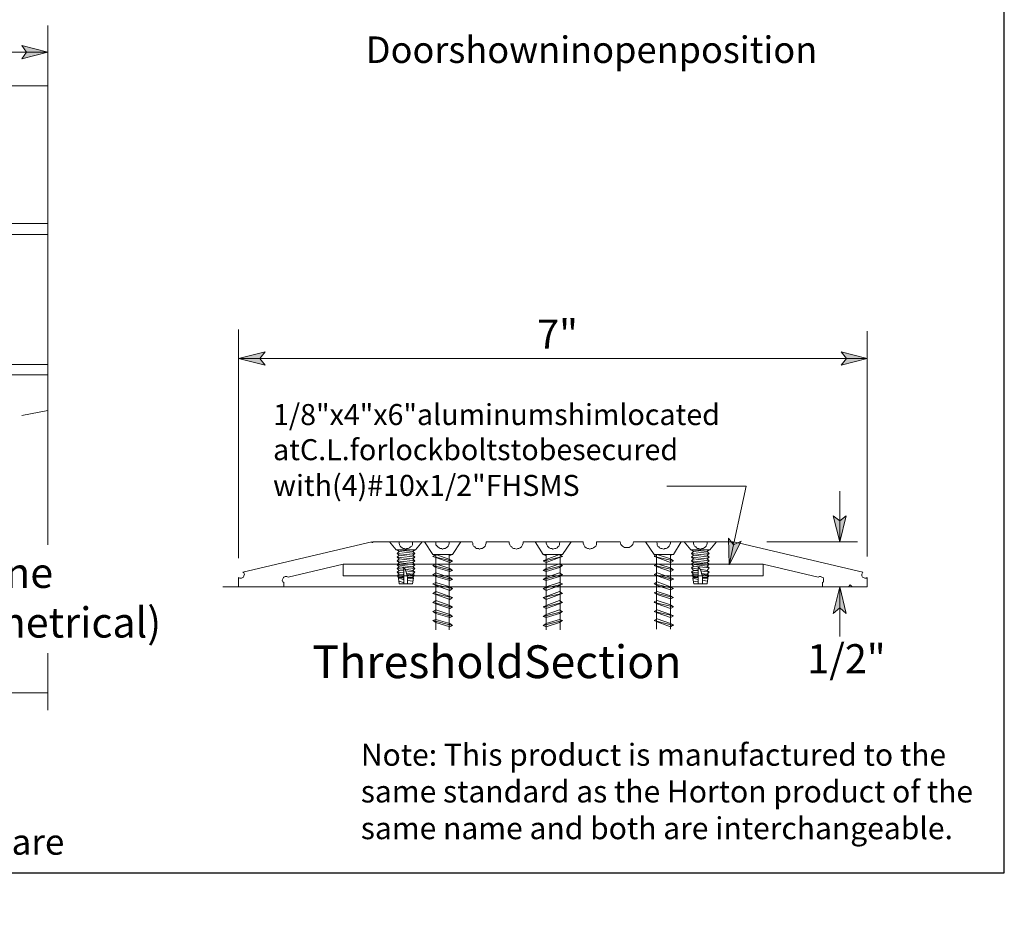
# Model space of a CAD drawing. Units: inches. Extents: x 12 to 593, y -21 to 788.
# Drawn here: x 398 to 593, y -21 to 155 of the extents above; entities that cross this region are included whole.
import ezdxf

# ---------------------------------------------------------------- set-up
doc = ezdxf.new("R2010")
doc.units = ezdxf.units.IN
doc.header["$MEASUREMENT"] = 0
doc.layers.add('Layer 1', color=7, linetype='Continuous')
doc.layers.add('LAYER1', color=7, linetype='Continuous')

msp = doc.modelspace()

# ---------------------------------------------------------------- hatches: boundary and pattern name
at = {"layer": 'Layer 1'}
for points in [[(403.56, 148.32), (398.4, 147), (399.36, 148.32), (398.4, 149.64)], [(441.36, 87.6), (446.64, 88.92), (445.56, 87.6), (446.64, 86.28)], [(565.92, 87.6), (560.76, 86.28), (561.84, 87.6), (560.76, 88.92)], [(560.52, 51.24), (559.2, 56.4), (560.52, 55.44), (561.72, 56.4)], [(538.56, 46.68), (538.44, 51.96), (539.4, 50.64), (540.96, 51.36)], [(560.52, 42.36), (561.72, 37.08), (560.52, 38.16), (559.2, 37.08)]]:
    msp.add_hatch(color=7, dxfattribs=at).paths.add_polyline_path(points)

# ---------------------------------------------------------------- linework, layer by layer
msp.add_lwpolyline([(11.84, 788.12), (11.84, -14.34), (593.08, -14.34), (593.08, 788.12)], close=True)
at = {"layer": 'Layer 1', "color": 7, "lineweight": 5}
for points in [[(403.56, 153.6), (403.56, 50.64)], [(441.36, 48), (441.36, 93.36)], [(565.92, 48.36), (565.92, 93)], [(441.36, 87.6), (446.64, 88.92), (445.56, 87.6), (446.64, 86.28), (441.36, 87.6)], [(565.92, 87.6), (560.76, 86.28), (561.84, 87.6), (560.76, 88.92), (565.92, 87.6)], [(565.92, 87.6), (441.36, 87.6)], [(526.2, 62.28), (541.92, 62.28)], [(538.56, 46.68), (541.92, 62.28)], [(560.52, 51.24), (560.52, 61.32)], [(560.52, 51.24), (559.2, 56.4), (560.52, 55.44), (561.72, 56.4), (560.52, 51.24)], [(477.72, 51.24), (471.24, 51.24)], [(471.24, 51.24), (472.56, 49.68)], [(477.72, 51.24), (476.4, 49.68)], [(479.88, 48.72), (478.2, 51.24)], [(485.4, 51.24), (478.2, 51.24)], [(483.72, 48.72), (485.4, 51.24)], [(500.16, 51.24), (507.24, 51.24)], [(501.72, 48.72), (500.16, 51.24)], [(505.56, 48.72), (507.24, 51.24)], [(523.68, 48.72), (522, 51.24)], [(529.08, 51.24), (522, 51.24)], [(527.52, 48.72), (529.08, 51.24)], [(529.68, 51.24), (531, 49.68)], [(536.04, 51.24), (529.68, 51.24)], [(536.04, 51.24), (534.72, 49.68)], [(538.56, 46.68), (538.44, 51.96), (539.4, 50.64), (540.96, 51.36), (538.56, 46.68)], [(546, 51.24), (564, 51.24)], [(476.4, 49.68), (472.56, 49.68)], [(475.92, 49.32), (472.8, 49.68)], [(472.8, 49.68), (473.16, 49.32)], [(473.16, 49.32), (472.8, 48.96)], [(472.8, 48.96), (473.16, 48.6)], [(475.92, 48.6), (472.8, 48.96)], [(476.28, 48.96), (473.16, 49.32)], [(476.28, 49.68), (475.92, 49.32)], [(475.92, 49.32), (476.28, 48.96)], [(476.28, 48.96), (475.92, 48.6)], [(534.72, 49.68), (531, 49.68)], [(531.12, 49.68), (531.48, 49.32)], [(534.24, 49.32), (531.12, 49.68)], [(531.48, 49.32), (531.12, 48.96)], [(531.12, 48.96), (531.48, 48.6)], [(534.24, 48.6), (531.12, 48.96)], [(534.6, 48.96), (531.48, 49.32)], [(534.6, 49.68), (534.24, 49.32)], [(534.24, 49.32), (534.6, 48.96)], [(534.6, 48.96), (534.24, 48.6)], [(473.16, 48.6), (472.8, 48.24)], [(472.8, 48.24), (473.16, 47.88)], [(475.92, 47.88), (472.8, 48.24)], [(473.16, 47.88), (472.8, 47.52)], [(475.92, 47.16), (472.8, 47.52)], [(472.8, 47.52), (473.16, 47.16)], [(473.16, 47.16), (472.8, 46.68)], [(476.28, 48.24), (473.16, 48.6)], [(476.28, 47.52), (473.16, 47.88)], [(476.28, 46.68), (473.16, 47.16)], [(475.92, 48.6), (476.28, 48.24)], [(476.28, 48.24), (475.92, 47.88)], [(475.92, 47.88), (476.28, 47.52)], [(476.28, 47.52), (475.92, 47.16)], [(475.92, 47.16), (476.28, 46.68)], [(483.72, 48.72), (479.88, 48.72)], [(480.48, 48.72), (479.88, 48.36)], [(479.88, 48.36), (483.72, 47.4)], [(479.88, 48.36), (480.48, 48.12)], [(480.48, 46.92), (479.88, 46.56)], [(483.24, 47.76), (480.48, 48.72)], [(480.48, 33.84), (480.48, 48.72)], [(480.48, 48.12), (483.24, 47.16)], [(483.24, 45.96), (480.48, 46.92)], [(483.72, 48.72), (483.12, 48.48)], [(483.12, 33.84), (483.12, 48.72)], [(483.72, 47.52), (483.24, 47.76)], [(483.24, 47.16), (483.72, 47.52)], [(483.72, 47.52), (483.72, 47.52)], [(501.72, 48.72), (505.56, 48.72)], [(501.72, 48.72), (502.32, 48.48)], [(505.56, 48.36), (501.72, 47.4)], [(501.72, 47.52), (502.32, 47.76)], [(501.72, 47.52), (501.72, 47.52)], [(502.32, 47.16), (501.72, 47.52)], [(502.32, 47.76), (504.96, 48.72)], [(502.32, 33.84), (502.32, 48.72)], [(504.96, 48.12), (502.32, 47.16)], [(502.32, 45.96), (504.96, 46.92)], [(504.96, 48.72), (505.56, 48.36)], [(505.56, 48.36), (504.96, 48.12)], [(504.96, 46.92), (505.56, 46.56)], [(505.08, 33.84), (505.08, 48.72)], [(524.28, 48.72), (523.68, 48.48)], [(527.52, 48.72), (523.68, 48.72)], [(523.68, 48.48), (524.28, 48.12)], [(523.68, 48.36), (527.52, 47.52)], [(524.28, 46.92), (523.68, 46.56)], [(524.16, 33.96), (524.16, 48.72)], [(526.92, 47.88), (524.28, 48.72)], [(524.28, 48.12), (526.92, 47.16)], [(526.92, 46.08), (524.28, 46.92)], [(527.52, 48.72), (526.92, 48.6)], [(526.92, 33.96), (526.92, 48.72)], [(527.52, 47.52), (526.92, 47.88)], [(526.92, 47.16), (527.52, 47.52)], [(531.48, 48.6), (531.12, 48.24)], [(531.12, 48.24), (531.48, 47.88)], [(534.24, 47.88), (531.12, 48.24)], [(531.48, 47.88), (531.12, 47.52)], [(531.12, 47.52), (531.48, 47.16)], [(534.24, 47.16), (531.12, 47.52)], [(531.48, 47.16), (531.12, 46.8)], [(531.24, 47.52), (531.24, 47.52)], [(534.6, 48.24), (531.48, 48.6)], [(534.6, 47.52), (531.48, 47.88)], [(534.6, 46.8), (531.48, 47.16)], [(534.24, 48.6), (534.6, 48.24)], [(534.6, 48.24), (534.24, 47.88)], [(534.24, 47.88), (534.6, 47.52)], [(534.6, 47.52), (534.24, 47.16)], [(534.24, 47.16), (534.6, 46.8)], [(462.12, 44.52), (462.12, 46.8)], [(475.92, 46.32), (472.8, 46.68)], [(472.8, 46.68), (473.16, 46.32)], [(473.16, 46.32), (472.8, 45.96)], [(474, 45.84), (472.8, 45.96)], [(472.8, 45.96), (473.16, 45.6)], [(473.16, 45.6), (472.8, 45.24)], [(472.8, 45.24), (473.16, 44.88)], [(474, 45.12), (472.8, 45.24)], [(473.16, 44.88), (472.92, 44.64)], [(476.28, 45.96), (473.16, 46.32)], [(474, 45.48), (473.16, 45.6)], [(474, 44.76), (473.16, 44.88)], [(474, 44.76), (473.16, 44.88)], [(474, 46.2), (474.36, 45.84)], [(474.12, 42.96), (474.12, 46.32)], [(474.36, 45.84), (474.6, 45.24)], [(475.92, 45.6), (474.36, 45.84)], [(476.28, 45.24), (474.48, 45.48)], [(474.6, 45.24), (474.72, 44.76)], [(475.92, 44.88), (474.72, 45)], [(476.28, 46.68), (475.92, 46.32)], [(475.92, 46.32), (476.28, 45.96)], [(476.28, 45.96), (475.92, 45.6)], [(475.92, 45.6), (476.28, 45.24)], [(476.28, 45.24), (475.92, 44.88)], [(475.92, 44.88), (476.16, 44.64)], [(479.88, 46.56), (480.48, 46.2)], [(479.88, 46.56), (483.72, 45.6)], [(480.48, 45.12), (479.88, 44.76)], [(480.48, 46.2), (483.24, 45.36)], [(483.24, 44.16), (480.48, 45.12)], [(483.72, 45.6), (483.24, 45.96)], [(483.24, 45.36), (483.72, 45.6)], [(483.72, 45.6), (483.72, 45.6)], [(505.56, 46.56), (501.72, 45.6)], [(501.72, 45.6), (502.32, 45.96)], [(502.32, 45.36), (501.72, 45.6)], [(501.72, 45.6), (501.72, 45.6)], [(504.96, 46.2), (502.32, 45.36)], [(502.32, 44.16), (504.96, 45.12)], [(505.56, 46.56), (504.96, 46.2)], [(504.96, 45.12), (505.56, 44.76)], [(523.68, 46.56), (524.28, 46.32)], [(523.68, 46.56), (527.52, 45.72)], [(524.28, 45.12), (523.68, 44.76)], [(524.28, 46.32), (526.92, 45.36)], [(526.92, 44.16), (524.28, 45.12)], [(527.52, 45.72), (526.92, 46.08)], [(526.92, 45.36), (527.52, 45.72)], [(527.52, 45.72), (527.52, 45.72)], [(531.12, 46.8), (531.48, 46.44)], [(534.24, 46.44), (531.12, 46.8)], [(531.48, 46.44), (531.12, 46.08)], [(532.44, 45.84), (531.12, 46.08)], [(531.12, 46.08), (531.48, 45.6)], [(531.48, 45.6), (531.12, 45.24)], [(532.44, 45.12), (531.12, 45.24)], [(531.12, 45.24), (531.48, 44.88)], [(531.48, 44.88), (531.24, 44.64)], [(534.6, 46.08), (531.48, 46.44)], [(532.44, 45.6), (531.48, 45.6)], [(532.44, 44.88), (531.48, 44.88)], [(532.44, 44.76), (531.48, 44.88)], [(532.44, 46.32), (532.8, 45.84)], [(532.44, 42.96), (532.44, 46.32)], [(534.24, 45.6), (532.8, 45.84)], [(532.8, 45.84), (533.04, 45.36)], [(534.6, 45.24), (532.92, 45.48)], [(533.04, 45.36), (533.16, 44.76)], [(534.24, 44.88), (533.04, 45)], [(534.6, 46.8), (534.24, 46.44)], [(534.24, 46.44), (534.6, 46.08)], [(534.6, 46.08), (534.24, 45.6)], [(534.24, 45.6), (534.6, 45.24)], [(534.6, 45.24), (534.24, 44.88)], [(534.24, 44.88), (534.48, 44.64)], [(545.28, 46.8), (545.28, 44.52)], [(545.28, 44.52), (462.12, 44.52)], [(474, 44.4), (472.92, 44.64)], [(472.92, 44.4), (472.92, 44.64)], [(472.92, 44.4), (473.16, 44.16)], [(474, 44.28), (472.92, 44.28)], [(473.16, 44.16), (473.04, 44.04)], [(474, 43.8), (473.04, 44.04)], [(473.16, 42.96), (473.04, 44.04)], [(473.04, 43.44), (473.16, 43.44)], [(474, 44.04), (473.16, 44.16)], [(473.16, 43.44), (473.16, 43.32)], [(474, 43.2), (473.16, 43.44)], [(475.8, 42.96), (473.16, 42.96)], [(474.12, 42.96), (474.96, 42.96)], [(474.72, 44.76), (474.84, 44.16)], [(476.16, 44.64), (474.72, 44.76)], [(476.04, 44.4), (474.84, 44.64)], [(475.92, 44.16), (474.84, 44.28)], [(475.92, 44.16), (474.84, 44.16)], [(474.84, 44.16), (474.84, 42.96)], [(476.04, 43.92), (474.84, 44.04)], [(475.92, 43.44), (474.84, 43.56)], [(475.8, 42.96), (476.04, 44.04)], [(476.04, 44.4), (475.92, 44.16)], [(475.92, 44.16), (476.04, 44.04)], [(475.92, 43.44), (475.92, 43.32)], [(475.92, 43.44), (475.92, 43.44)], [(476.04, 44.4), (476.16, 44.64)], [(479.88, 44.76), (480.48, 44.4)], [(479.88, 44.76), (483.72, 43.8)], [(480.48, 43.2), (479.88, 42.96)], [(479.88, 42.96), (480.48, 42.6)], [(480.48, 44.4), (483.24, 43.56)], [(483.24, 42.36), (480.48, 43.2)], [(483.72, 43.8), (483.24, 44.16)], [(483.24, 43.56), (483.72, 43.8)], [(483.72, 43.8), (483.72, 43.8)], [(505.56, 44.76), (501.72, 43.8)], [(501.72, 43.8), (502.32, 44.16)], [(502.32, 43.56), (501.72, 43.8)], [(501.72, 43.8), (501.72, 43.8)], [(504.96, 44.4), (502.32, 43.56)], [(502.32, 42.36), (504.96, 43.2)], [(505.56, 44.76), (504.96, 44.4)], [(504.96, 43.2), (505.56, 42.96)], [(505.56, 42.96), (504.96, 42.6)], [(523.68, 44.76), (524.28, 44.52)], [(523.68, 44.76), (527.52, 43.8)], [(524.28, 43.32), (523.68, 42.96)], [(523.68, 42.96), (524.28, 42.6)], [(523.68, 42.96), (527.52, 42)], [(524.28, 44.52), (526.92, 43.56)], [(526.92, 42.36), (524.28, 43.32)], [(527.52, 43.92), (526.92, 44.16)], [(526.92, 43.56), (527.52, 43.92)], [(532.44, 44.4), (531.24, 44.64)], [(531.36, 44.4), (531.24, 44.64)], [(531.24, 43.8), (531.24, 43.8)], [(532.44, 44.28), (531.36, 44.4)], [(531.36, 44.4), (531.48, 44.16)], [(531.48, 44.16), (531.36, 44.04)], [(532.44, 43.8), (531.36, 44.04)], [(531.6, 42.96), (531.36, 44.04)], [(532.44, 44.16), (531.48, 44.16)], [(532.44, 43.32), (531.48, 43.44)], [(531.48, 43.44), (531.48, 43.44)], [(531.48, 43.44), (531.48, 43.44)], [(534.24, 42.96), (531.6, 42.96)], [(532.44, 42.96), (533.4, 42.96)], [(534.48, 44.64), (533.16, 44.76)], [(533.16, 44.76), (533.28, 44.28)], [(534.48, 44.4), (533.16, 44.64)], [(534.24, 44.16), (533.28, 44.28)], [(534.24, 44.16), (533.28, 44.28)], [(533.28, 44.28), (533.28, 42.96)], [(534.36, 44.04), (533.28, 44.04)], [(534.24, 43.44), (533.28, 43.68)], [(534.48, 44.4), (534.24, 44.16)], [(534.24, 44.16), (534.36, 44.04)], [(534.24, 42.96), (534.36, 44.04)], [(534.24, 43.44), (534.24, 43.44)], [(534.36, 43.44), (534.24, 43.44)], [(534.48, 44.4), (534.48, 44.64)], [(479.88, 42.84), (483.72, 42)], [(480.48, 41.4), (479.88, 41.04)], [(479.88, 41.04), (480.48, 40.8)], [(479.88, 41.04), (483.72, 40.2)], [(480.48, 42.6), (483.24, 41.64)], [(483.24, 40.44), (480.48, 41.4)], [(483.72, 42), (483.24, 42.36)], [(483.24, 41.64), (483.72, 42)], [(483.72, 42), (483.72, 42)], [(505.56, 42.84), (501.72, 42)], [(501.72, 42), (502.32, 42.36)], [(501.72, 42), (501.72, 42)], [(502.32, 41.64), (501.72, 42)], [(505.56, 41.04), (501.72, 40.2)], [(504.96, 42.6), (502.32, 41.64)], [(502.32, 40.44), (504.96, 41.4)], [(504.96, 41.4), (505.56, 41.04)], [(505.56, 41.04), (504.96, 40.8)], [(524.28, 41.4), (523.68, 41.16)], [(523.68, 41.16), (524.28, 40.8)], [(523.68, 41.16), (527.52, 40.2)], [(524.28, 42.6), (526.92, 41.76)], [(526.92, 40.56), (524.28, 41.4)], [(527.52, 42), (526.92, 42.36)], [(526.92, 41.76), (527.52, 42)], [(527.52, 42), (527.52, 42)], [(560.52, 42.36), (561.72, 37.08), (560.52, 38.16), (559.2, 37.08), (560.52, 42.36)], [(560.52, 42.36), (560.52, 32.52)], [(480.48, 39.6), (479.88, 39.24)], [(479.88, 39.24), (483.72, 38.28)], [(479.88, 39.24), (480.48, 39)], [(480.48, 40.8), (483.24, 39.84)], [(483.24, 38.64), (480.48, 39.6)], [(483.72, 40.2), (483.24, 40.44)], [(483.24, 39.84), (483.72, 40.2)], [(483.72, 40.2), (483.72, 40.2)], [(501.72, 40.2), (502.32, 40.44)], [(502.32, 39.84), (501.72, 40.2)], [(501.72, 40.2), (501.72, 40.2)], [(505.56, 39.24), (501.72, 38.28)], [(504.96, 40.8), (502.32, 39.84)], [(502.32, 38.64), (504.96, 39.6)], [(504.96, 39.6), (505.56, 39.24)], [(505.56, 39.24), (504.96, 39)], [(524.28, 39.6), (523.68, 39.36)], [(523.68, 39.36), (524.28, 39)], [(523.68, 39.24), (527.52, 38.4)], [(524.28, 40.8), (526.92, 39.96)], [(526.92, 38.76), (524.28, 39.6)], [(527.52, 40.2), (526.92, 40.56)], [(526.92, 39.96), (527.52, 40.2)], [(527.52, 40.2), (527.52, 40.2)], [(480.48, 37.8), (479.88, 37.44)], [(479.88, 37.44), (483.72, 36.48)], [(479.88, 37.44), (480.48, 37.08)], [(480.48, 39), (483.24, 38.04)], [(483.24, 36.84), (480.48, 37.8)], [(480.48, 37.08), (483.24, 36.24)], [(483.72, 38.4), (483.24, 38.64)], [(483.24, 38.04), (483.72, 38.4)], [(483.72, 38.4), (483.72, 38.4)], [(501.72, 38.4), (502.32, 38.64)], [(501.72, 38.4), (501.72, 38.4)], [(502.32, 38.04), (501.72, 38.4)], [(505.56, 37.44), (501.72, 36.48)], [(504.96, 39), (502.32, 38.04)], [(502.32, 36.84), (504.96, 37.8)], [(504.96, 37.08), (502.32, 36.24)], [(504.96, 37.8), (505.56, 37.44)], [(505.56, 37.44), (504.96, 37.08)], [(524.28, 37.8), (523.68, 37.44)], [(523.68, 37.44), (524.28, 37.2)], [(523.68, 37.44), (527.52, 36.6)], [(524.28, 39), (526.92, 38.04)], [(526.92, 36.84), (524.28, 37.8)], [(524.28, 37.2), (526.92, 36.24)], [(527.52, 38.4), (526.92, 38.76)], [(526.92, 38.04), (527.52, 38.4)], [(527.52, 38.4), (527.52, 38.4)], [(480.48, 35.88), (479.88, 35.64)], [(479.88, 35.64), (480.48, 35.28)], [(479.88, 35.64), (483.72, 34.68)], [(483.24, 35.04), (480.48, 35.88)], [(480.48, 35.28), (483.24, 34.44)], [(483.72, 36.48), (483.24, 36.84)], [(483.24, 36.24), (483.72, 36.48)], [(483.72, 36.48), (483.72, 36.48)], [(501.72, 36.48), (502.32, 36.84)], [(501.72, 36.48), (501.72, 36.48)], [(502.32, 36.24), (501.72, 36.48)], [(505.56, 35.64), (501.72, 34.68)], [(502.32, 35.04), (504.96, 35.88)], [(504.96, 35.28), (502.32, 34.44)], [(504.96, 35.88), (505.56, 35.64)], [(505.56, 35.64), (504.96, 35.28)], [(524.28, 36), (523.68, 35.64)], [(523.68, 35.64), (527.52, 34.68)], [(523.68, 35.64), (524.28, 35.4)], [(526.92, 35.04), (524.28, 36)], [(524.28, 35.4), (526.92, 34.44)], [(527.52, 36.6), (526.92, 36.84)], [(526.92, 36.24), (527.52, 36.6)], [(527.52, 36.6), (527.52, 36.6)], [(483.72, 34.68), (483.24, 35.04)], [(483.24, 34.44), (483.72, 34.68)], [(483.72, 34.68), (483.72, 34.68)], [(501.72, 34.68), (502.32, 35.04)], [(502.32, 34.44), (501.72, 34.68)], [(501.72, 34.68), (501.72, 34.68)], [(527.52, 34.8), (526.92, 35.04)], [(526.92, 34.44), (527.52, 34.8)], [(527.52, 34.8), (527.52, 34.8)], [(403.56, 29.16), (403.56, 17.88)]]:
    msp.add_lwpolyline(points, dxfattribs=at)
at = {"layer": 'Layer 1', "color": 7, "lineweight": 13}
for points in [[(403.56, 148.32), (60.24, 148.32)], [(403.56, 148.32), (398.4, 147), (399.36, 148.32), (398.4, 149.64), (403.56, 148.32)], [(403.56, 141.6), (279.72, 141.6)], [(403.56, 114.36), (374.76, 114.36)], [(403.56, 112.2), (376.32, 112.2)], [(403.56, 86.4), (376.32, 86.4)], [(403.56, 84.36), (374.76, 84.36)], [(403.56, 77.28), (398.4, 76.32)], [(442.2, 45.24), (467.76, 51.24)], [(467.76, 51.24), (467.76, 51.12)], [(467.76, 51.12), (467.88, 51.12)], [(467.88, 51.12), (467.88, 51.12)], [(467.88, 51.12), (467.88, 51.12)], [(467.88, 51.12), (468, 51.12)], [(468, 51.24), (473.16, 51.24)], [(468, 51.12), (468, 51.24)], [(468, 51.12), (468, 51.12)], [(468, 51.12), (468, 51.12)], [(473.16, 51.24), (473.16, 51)], [(473.16, 51), (473.28, 50.64)], [(475.8, 51), (475.8, 51.24)], [(475.8, 51.24), (480.48, 51.24)], [(475.8, 50.64), (475.8, 51)], [(480.48, 51.24), (480.48, 51)], [(480.48, 51), (480.48, 50.64)], [(483, 50.64), (483.12, 51)], [(483.12, 51), (483.12, 51.24)], [(483.12, 51.24), (487.68, 51.24)], [(487.68, 51.24), (487.8, 51)], [(487.8, 51), (487.8, 50.64)], [(490.32, 50.64), (490.44, 51)], [(490.44, 51), (490.44, 51.24)], [(490.44, 51.24), (495, 51.24)], [(495, 51.24), (495, 51)], [(495, 51), (495.12, 50.64)], [(497.64, 50.64), (497.76, 51)], [(497.76, 51), (497.76, 51.24)], [(497.76, 51.24), (502.32, 51.24)], [(502.32, 51.24), (502.32, 51)], [(502.32, 51), (502.44, 50.64)], [(504.96, 51), (505.08, 51.24)], [(504.96, 50.64), (504.96, 51)], [(505.08, 51.24), (509.64, 51.24)], [(509.64, 51.24), (509.64, 51)], [(509.64, 51), (509.76, 50.64)], [(512.28, 51), (512.28, 51.24)], [(512.28, 51.24), (516.96, 51.24)], [(512.28, 50.64), (512.28, 51)], [(516.96, 51.24), (517.08, 50.76)], [(517.08, 50.76), (517.44, 50.4)], [(519.12, 50.4), (519.48, 50.76)], [(519.48, 50.76), (519.6, 51.24)], [(519.6, 51.24), (524.16, 51.24)], [(524.16, 51.24), (524.28, 51)], [(524.28, 51), (524.28, 50.64)], [(526.8, 50.64), (526.92, 51)], [(526.92, 51), (526.92, 51.24)], [(526.92, 51.24), (531.48, 51.24)], [(531.48, 51.24), (531.48, 51)], [(531.48, 51), (531.6, 50.64)], [(534.12, 50.64), (534.24, 51)], [(534.24, 51), (534.24, 51.24)], [(534.24, 51.24), (539.28, 51.24)], [(539.28, 51.24), (539.28, 51.12)], [(539.28, 51.12), (539.4, 51.12)], [(539.4, 51.12), (539.4, 51.12)], [(539.4, 51.12), (539.4, 51.12)], [(539.4, 51.12), (539.52, 51.12)], [(539.52, 51.12), (539.52, 51.24)], [(539.52, 51.24), (565.08, 45.24)], [(539.52, 51.12), (539.52, 51.12)], [(539.52, 51.12), (539.52, 51.12)], [(473.28, 50.64), (473.4, 50.4)], [(473.4, 50.4), (473.52, 50.28)], [(473.52, 50.28), (473.76, 50.04)], [(473.76, 50.04), (474, 49.92)], [(474, 49.92), (474.24, 49.92)], [(474.24, 49.92), (474.48, 49.8)], [(474.48, 49.8), (474.72, 49.92)], [(474.72, 49.92), (474.96, 49.92)], [(474.96, 49.92), (475.2, 50.04)], [(475.2, 50.04), (475.44, 50.28)], [(475.44, 50.28), (475.68, 50.4)], [(475.68, 50.4), (475.8, 50.64)], [(480.48, 50.64), (480.72, 50.4)], [(480.72, 50.4), (480.84, 50.28)], [(480.84, 50.28), (481.08, 50.04)], [(481.08, 50.04), (481.32, 49.92)], [(481.32, 49.92), (481.56, 49.92)], [(481.56, 49.92), (481.8, 49.8)], [(481.8, 49.8), (482.04, 49.92)], [(482.04, 49.92), (482.28, 49.92)], [(482.28, 49.92), (482.52, 50.04)], [(482.52, 50.04), (482.76, 50.28)], [(482.76, 50.28), (482.88, 50.4)], [(482.88, 50.4), (483, 50.64)], [(487.8, 50.64), (487.92, 50.4)], [(487.92, 50.4), (488.16, 50.28)], [(488.16, 50.28), (488.28, 50.04)], [(488.28, 50.04), (488.52, 49.92)], [(488.52, 49.92), (488.88, 49.92)], [(488.88, 49.92), (489.12, 49.8)], [(489.12, 49.8), (489.36, 49.92)], [(489.36, 49.92), (489.6, 49.92)], [(489.6, 49.92), (489.84, 50.04)], [(489.84, 50.04), (490.08, 50.28)], [(490.08, 50.28), (490.2, 50.4)], [(490.2, 50.4), (490.32, 50.64)], [(495.12, 50.64), (495.24, 50.4)], [(495.24, 50.4), (495.48, 50.28)], [(495.48, 50.28), (495.6, 50.04)], [(495.6, 50.04), (495.84, 49.92)], [(495.84, 49.92), (496.08, 49.92)], [(496.08, 49.92), (496.44, 49.8)], [(496.44, 49.8), (496.68, 49.92)], [(496.68, 49.92), (496.92, 49.92)], [(496.92, 49.92), (497.16, 50.04)], [(497.16, 50.04), (497.4, 50.28)], [(497.4, 50.28), (497.52, 50.4)], [(497.52, 50.4), (497.64, 50.64)], [(502.44, 50.64), (502.56, 50.4)], [(502.56, 50.4), (502.68, 50.28)], [(502.68, 50.28), (502.92, 50.04)], [(502.92, 50.04), (503.16, 49.92)], [(503.16, 49.92), (503.4, 49.92)], [(503.4, 49.92), (503.64, 49.8)], [(503.64, 49.8), (504, 49.92)], [(504, 49.92), (504.24, 49.92)], [(504.24, 49.92), (504.48, 50.04)], [(504.48, 50.04), (504.6, 50.28)], [(504.6, 50.28), (504.84, 50.4)], [(504.84, 50.4), (504.96, 50.64)], [(509.76, 50.64), (509.88, 50.4)], [(509.88, 50.4), (510, 50.28)], [(510, 50.28), (510.24, 50.04)], [(510.24, 50.04), (510.48, 49.92)], [(510.48, 49.92), (510.72, 49.92)], [(510.72, 49.92), (510.96, 49.8)], [(510.96, 49.8), (511.2, 49.92)], [(511.2, 49.92), (511.44, 49.92)], [(511.44, 49.92), (511.68, 50.04)], [(511.68, 50.04), (511.92, 50.28)], [(511.92, 50.28), (512.16, 50.4)], [(512.16, 50.4), (512.28, 50.64)], [(517.44, 50.4), (517.8, 50.16)], [(517.8, 50.16), (518.28, 50.16)], [(518.28, 50.16), (518.76, 50.16)], [(518.76, 50.16), (519.12, 50.4)], [(524.28, 50.64), (524.4, 50.4)], [(524.4, 50.4), (524.64, 50.28)], [(524.64, 50.28), (524.76, 50.04)], [(524.76, 50.04), (525, 49.92)], [(525, 49.92), (525.24, 49.92)], [(525.24, 49.92), (525.6, 49.8)], [(525.6, 49.8), (525.84, 49.92)], [(525.84, 49.92), (526.08, 49.92)], [(526.08, 49.92), (526.32, 50.04)], [(526.32, 50.04), (526.56, 50.28)], [(526.56, 50.28), (526.68, 50.4)], [(526.68, 50.4), (526.8, 50.64)], [(531.6, 50.64), (531.72, 50.4)], [(531.72, 50.4), (531.96, 50.28)], [(531.96, 50.28), (532.08, 50.04)], [(532.08, 50.04), (532.32, 49.92)], [(532.32, 49.92), (532.56, 49.92)], [(532.56, 49.92), (532.92, 49.8)], [(532.92, 49.8), (533.16, 49.92)], [(533.16, 49.92), (533.4, 49.92)], [(533.4, 49.92), (533.64, 50.04)], [(533.64, 50.04), (533.88, 50.28)], [(533.88, 50.28), (534, 50.4)], [(534, 50.4), (534.12, 50.64)], [(442.44, 45.12), (442.2, 45.24)], [(442.56, 44.88), (442.44, 45.12)], [(442.44, 44.52), (442.56, 44.88)], [(462.12, 46.8), (451.2, 44.28)], [(545.28, 46.8), (462.12, 46.8)], [(556.2, 44.28), (545.28, 46.8)], [(564.96, 45.12), (564.84, 44.88)], [(564.84, 44.88), (564.84, 44.52)], [(565.08, 45.24), (564.96, 45.12)], [(441.36, 42.36), (441.36, 44.16)], [(441.36, 44.16), (441.6, 44.04)], [(441.6, 44.04), (441.96, 44.04)], [(441.96, 44.04), (442.2, 44.16)], [(442.2, 44.16), (442.32, 44.28)], [(442.32, 44.28), (442.44, 44.52)], [(450.12, 43.92), (450, 43.68)], [(450, 43.68), (450.12, 43.32)], [(450.24, 44.16), (450.12, 43.92)], [(450.12, 43.32), (450.36, 43.2)], [(450.36, 44.28), (450.24, 44.16)], [(450.6, 44.4), (450.36, 44.28)], [(450.36, 43.2), (450.36, 42.36)], [(450.96, 44.4), (450.6, 44.4)], [(451.2, 44.28), (450.96, 44.4)], [(556.44, 44.4), (556.2, 44.28)], [(556.68, 44.4), (556.44, 44.4)], [(556.92, 44.28), (556.68, 44.4)], [(557.16, 44.16), (556.92, 44.28)], [(557.04, 43.2), (557.28, 43.32)], [(557.04, 42.36), (557.04, 43.2)], [(557.28, 43.92), (557.16, 44.16)], [(557.28, 43.68), (557.28, 43.92)], [(557.28, 43.32), (557.28, 43.68)], [(564.84, 44.52), (564.96, 44.28)], [(564.96, 44.28), (565.2, 44.16)], [(565.2, 44.16), (565.44, 44.04)], [(565.44, 44.04), (565.68, 44.04)], [(565.68, 44.04), (565.92, 44.16)], [(565.92, 44.16), (565.92, 42.36)], [(565.92, 42.36), (438.24, 42.36)], [(450.36, 42.36), (441.36, 42.36)], [(562.2, 42.36), (557.04, 42.36)], [(562.56, 42.72), (562.2, 42.36)], [(562.92, 42.36), (562.56, 42.72)], [(565.92, 42.36), (562.92, 42.36)], [(278.76, 21.36), (403.56, 21.36)]]:
    msp.add_lwpolyline(points, dxfattribs=at)
at = {"layer": 'Layer 1', "lineweight": 0}
for points in [[(403.56, 148.32), (398.4, 147), (399.36, 148.32), (398.4, 149.64), (403.56, 148.32)], [(441.36, 87.6), (446.64, 88.92), (445.56, 87.6), (446.64, 86.28), (441.36, 87.6)], [(565.92, 87.6), (560.76, 86.28), (561.84, 87.6), (560.76, 88.92), (565.92, 87.6)], [(560.52, 51.24), (559.2, 56.4), (560.52, 55.44), (561.72, 56.4), (560.52, 51.24)], [(538.56, 46.68), (538.44, 51.96), (539.4, 50.64), (540.96, 51.36), (538.56, 46.68)], [(560.52, 42.36), (561.72, 37.08), (560.52, 38.16), (559.2, 37.08), (560.52, 42.36)]]:
    msp.add_lwpolyline(points, dxfattribs=at)

# ---------------------------------------------------------------- texts
at = {"layer": 'Layer 1', "color": 7, "attachment_point": 7}
for s, insert, char_height in [('\\fHelvetica|b0|i0|c0|p34;\\W0.998122;Doorshowninopenposition', (466.56, 146.16), 5.2587), ('\\fHelvetica|b0|i0|c0|p34;\\W0.998119;7"', (500.52, 89.52), 5.77), ('\\fHelvetica|b0|i0|c0|p34;\\W0.998079;1/8"x4"x6"aluminumshimlocated', (448.2, 74.4), 4.1632), ('\\fHelvetica|b0|i0|c0|p34;\\W0.998079;atC.L.forlockboltstobesecured', (448.2, 67.44), 4.1632), ('\\fHelvetica|b0|i0|c0|p34;\\W0.998079;with(4)#10x1/2"FHSMS', (448.2, 60.36), 4.1632), ('\\fHelvetica|b0|i0|c0|p34;\\W0.998093;CenterLine', (363, 42.12), 5.9893), ('\\fHelvetica|b0|i0|c0|p34;\\W0.998093;(Symmetrical)', (372.24, 32.28), 5.9893), ('\\fHelvetica|b1|i0|c0|p34;\\W0.998092;ThresholdSection', (456, 24.24), 6.5006), ('\\fHelvetica|b0|i0|c0|p34;\\W0.998119;1/2"', (554.04, 25.2), 5.77)]:
    msp.add_mtext(s, dxfattribs=dict(at, insert=insert, char_height=char_height))
at = {"layer": 'LAYER1', "color": 7, "lineweight": 5, "attachment_point": 1}
for s, insert, char_height, width in [('{\\fArial|b0|i0|c0|p34;Note: This product is manufactured to the same standard as the Horton product of the same name and both are interchangeable.}', (465.59, 11.24), 4.36489, 123.4974), ('{\\fArial|b0|i0|c0|p34;Specifier Note: This product is manufactured to the same standard as the Horton product of the same name and both are interchangeable.}', (16.57, -5.66), 5.09237, 442.9188)]:
    msp.add_mtext(s, dxfattribs=dict(at, insert=insert, char_height=char_height, width=width))

doc.saveas('drawing.dxf')
